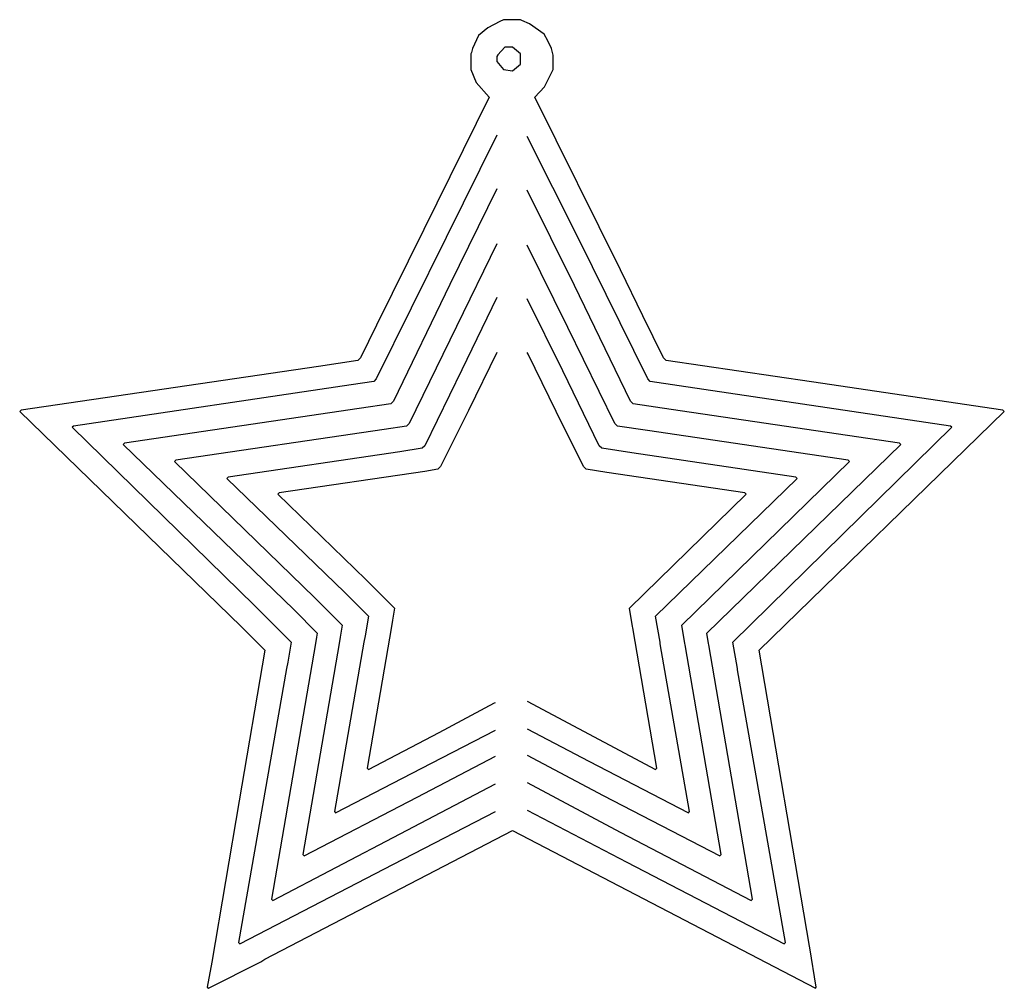
# Model space of a CAD drawing. Extents: x 21 to 772, y 25 to 764.
import ezdxf

# ---------------------------------------------------------------- set-up
doc = ezdxf.new("R2010")
doc.units = 0
doc.layers.get('0').update_dxf_attribs({"linetype": 'CONTINUOUS'})

msp = doc.modelspace()

# ---------------------------------------------------------------- linework, layer by layer
at = {"color": 7, "linetype": 'CONTINUOUS'}
for points in [[(628, 25), (628.5, 26), (623.594595, 55.932432), (623.405405, 57.067568), (585, 283), (772, 465), (771, 466), (624.932432, 487.594595), (514, 504), (512, 506), (496.2, 538.1), (479.2, 573.1), (414, 705), (421.230769, 712.846154), (428, 726), (428, 737), (426.615385, 741.923077), (423.769231, 747.846154), (421, 753), (409.9, 760.8), (404.1, 763.3), (403, 764), (390, 764), (387.1, 762.7), (378.18, 757.76), (371, 752), (366.352941, 741.911765), (365.647059, 739.088235), (365, 738), (365, 726), (369.230769, 716.153846), (379, 705), (329.2, 603.9), (293.2, 530.9), (281, 506), (279, 504), (248.94, 499.42), (22, 466), (21, 465), (190, 301), (208, 283), (188.405405, 167.932432), (167.594595, 45.067568), (164, 26), (165, 25), (204.846154, 45.230769), (207.9, 47.2), (397, 145.5), (628, 25)], [(397, 725), (403, 730), (403, 738), (397, 743), (391, 743), (385.8, 737.1), (385, 736), (385, 732), (390, 726), (397, 725)], [(385, 676), (346.2, 597.9), (293, 490), (291, 488), (273.932432, 485.405405), (62, 454), (61, 453), (200, 317), (228, 289), (225.405405, 273.932432), (224.594595, 269.067568), (188, 60), (189, 59), (306.1, 119.8), (384, 160)], [(408, 161), (484.1, 121.2), (604, 59), (605, 60), (568.615385, 267.923077), (568.405405, 269.067568), (565, 289), (732, 453), (731, 454), (523.932432, 484.594595), (502, 488), (500, 490), (447.2, 597.1), (408, 675)], [(385, 635), (349.2, 561.9), (306, 473), (304, 471), (279.932432, 467.405405), (101, 441), (100, 440), (230, 314), (248, 296), (247.405405, 292.932432), (246.594595, 288.067568), (213, 93), (214, 92), (311.1, 142.8), (384, 181)], [(408, 182), (479.1, 144.2), (579, 92), (580, 93), (546.594595, 286.932432), (546.405405, 288.067568), (545, 296), (693, 440), (692, 441), (517.932432, 466.594595), (489, 471), (487, 473), (444.2, 561.1), (408, 634)], [(385, 593), (354.2, 529.9), (318, 456), (316, 454), (298.94, 451.42), (140, 428), (139, 427), (246, 323), (267, 302), (265.405405, 292.932432), (264.594595, 288.067568), (237, 127), (238, 126), (324.1, 170.8), (384, 202)], [(408, 203), (466.1, 172.2), (555, 126), (556, 127), (528.594595, 286.932432), (528.405405, 288.067568), (526, 302), (654, 427), (653, 428), (499.94, 450.58), (477, 454), (475, 456), (439.2, 529.1), (408, 592)], [(385, 552), (358.2, 496.9), (330, 439), (328, 437), (310.94, 434.42), (180, 415), (179, 414), (269, 327), (287, 309), (284.405405, 293.932432), (283.594595, 289.067568), (261, 160), (262, 159), (335.1, 196.8), (384, 222)], [(408, 223), (455.1, 198.2), (531, 159), (532, 160), (509.594595, 287.932432), (509.405405, 289.067568), (506, 309), (614, 414), (613, 415), (487.94, 433.58), (465, 437), (463, 439), (435.2, 496.1), (408, 551)], [(385, 510), (363.2, 465.9), (342, 423), (340, 421), (329.94, 419.42), (219, 403), (218, 402), (285, 337), (307, 315), (305.405405, 305.932432), (304.594595, 301.067568), (286, 193), (287, 192), (340.846154, 220.230769), (383.1, 242.8), (384, 243)], [(408, 244), (447.1, 223.2), (506, 192), (507, 193), (488.594595, 299.932432), (488.405405, 301.067568), (486, 315), (575, 402), (574, 403), (468.94, 418.58), (453, 421), (451, 423), (430.3, 465.1), (408.8, 508.9), (408, 510)]]:
    msp.add_lwpolyline(points, dxfattribs=at)

doc.saveas('drawing.dxf')
